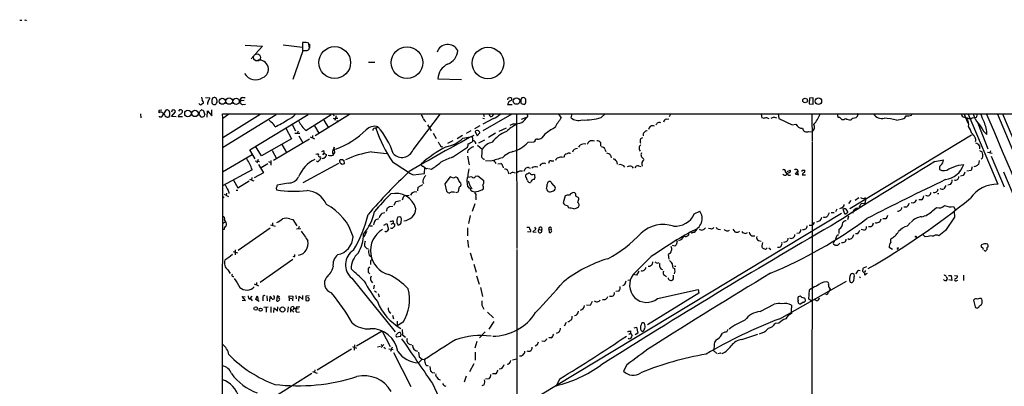
# Model space of a CAD drawing. Extents: x 2 to 38861, y -38854 to 882.
# Drawn here: x 2 to 270, y 783 to 882 of the extents above; entities that cross this region are included whole.
import ezdxf

# ---------------------------------------------------------------- set-up
doc = ezdxf.new("R2010")
doc.units = 0
doc.header["$MEASUREMENT"] = 0
doc.layers.add('MAIN', color=5, linetype='CONTINUOUS')

msp = doc.modelspace()

# ---------------------------------------------------------------- linework, layer by layer
at = {"layer": 'MAIN'}
for p, q in [((2.3707, 882.3113), (2.9633, 882.3113)), ((4.1487, 882.396), (4.2333, 882.142)), ((63.754, 875.4533), (68.4953, 875.1993)), ((68.4953, 875.1993), (66.548, 873.0826)), ((74.0833, 875.538), (79.3327, 874.9453)), ((79.4173, 873.9293), (76.708, 866.14)), ((79.5867, 876.2153), (79.3327, 876.2153)), ((79.3327, 876.2153), (79.3327, 874.014)), ((80.518, 874.014), (79.4173, 873.9293)), ((80.6027, 874.014), (81.026, 874.1833)), ((81.1953, 875.03), (81.1107, 876.046)), ((81.28, 875.7073), (81.28, 874.6913)), ((66.1247, 872.5746), (65.3627, 871.728)), ((97.3667, 870.8813), (99.06, 870.8813)), ((116.2473, 866.3093), (122.682, 866.14)), ((52.9167, 861.2293), (54.102, 861.1446)), ((55.88, 861.06), (55.5413, 861.2293)), ((62.992, 861.2293), (63.754, 861.2293)), ((135.4667, 861.1446), (135.8053, 861.2293)), ((140.1233, 860.4673), (140.1233, 860.806)), ((217.424, 861.06), (217.3393, 859.536)), ((218.3553, 861.1446), (217.424, 861.06)), ((218.3553, 859.4513), (218.3553, 861.1446)), ((40.3013, 857.758), (41.0633, 857.8426)), ((41.0633, 855.98), (42.3333, 857.8426)), ((45.8893, 857.8426), (45.6353, 857.504)), ((51.308, 859.4513), (51.1387, 859.6206)), ((51.9853, 857.8426), (52.324, 857.758)), ((54.6947, 856.234), (54.6947, 857.8426)), ((55.118, 859.282), (55.7107, 859.282)), ((63.5, 860.3826), (62.5687, 860.298)), ((63.1613, 859.3666), (63.8387, 859.4513)), ((135.2127, 859.3666), (136.398, 859.3666)), ((138.7687, 859.79), (138.8533, 859.6206)), ((138.8533, 859.6206), (139.7847, 859.282)), ((217.3393, 859.536), (218.3553, 859.4513)), ((35.2213, 856.742), (35.3907, 855.726)), ((40.64, 855.98), (41.0633, 855.98)), ((41.8253, 856.5726), (41.7407, 856.742)), ((42.8413, 857.6733), (43.18, 857.3346)), ((43.18, 856.234), (42.8413, 855.8953)), ((43.8573, 857.758), (43.688, 857.25)), ((43.688, 856.0646), (44.7887, 857.3346)), ((44.958, 855.98), (43.688, 856.0646)), ((46.736, 855.98), (45.5507, 855.98)), ((46.6513, 857.25), (46.6513, 857.5886)), ((51.9007, 855.8953), (51.2233, 856.5726)), ((52.324, 857.758), (52.7473, 856.5726)), ((53.4247, 855.8953), (53.5093, 857.5886)), ((53.5093, 857.5886), (54.6947, 856.234)), ((57.15, 56.3033), (57.658, 855.472)), ((57.5733, 856.742), (727.3713, 856.8266)), ((57.658, 855.472), (57.5733, 856.742)), ((57.5733, 847.598), (72.2207, 856.5726)), ((59.3513, 856.6573), (57.658, 855.472)), ((67.818, 856.5726), (57.658, 850.2226)), ((65.024, 847.0053), (80.9413, 856.5726)), ((80.264, 852.2546), (87.2067, 856.5726)), ((92.202, 856.5726), (82.804, 850.8153)), ((87.7147, 856.6573), (87.884, 856.234)), ((88.5613, 856.234), (88.138, 854.964)), ((88.5613, 855.6413), (88.9847, 855.6413)), ((109.474, 847.0053), (116.9247, 856.742)), ((136.3133, 856.6573), (128.4393, 852.17)), ((128.4393, 855.6413), (128.9473, 855.5566)), ((131.318, 855.472), (128.4393, 853.948)), ((128.524, 856.742), (128.8627, 856.0646)), ((130.4713, 856.0646), (130.2173, 856.6573)), ((137.668, 856.742), (137.7527, 820.166)), ((139.0227, 855.3026), (140.6313, 855.98)), ((140.5467, 856.8266), (140.6313, 855.98)), ((149.0133, 856.742), (149.7753, 855.6413)), ((152.654, 856.8266), (152.4, 855.726)), ((160.6973, 855.8106), (161.798, 856.742)), ((178.3927, 855.3026), (179.07, 855.3873)), ((179.4933, 856.488), (179.1547, 855.98)), ((204.216, 856.742), (204.3853, 855.6413)), ((205.8247, 855.726), (206.3327, 855.472)), ((207.772, 855.8953), (208.4493, 855.726)), ((208.8727, 856.742), (209.042, 855.5566)), ((209.042, 855.5566), (212.6827, 853.7786)), ((218.0167, 856.742), (218.1013, 849.4606)), ((225.9753, 855.3873), (226.2293, 855.218)), ((229.1927, 855.6413), (230.124, 855.8106)), ((230.632, 856.6573), (230.4627, 856.742)), ((241.046, 855.0486), (242.824, 855.3873)), ((245.1947, 856.4033), (245.364, 856.742)), ((258.6567, 856.742), (258.9107, 856.1493)), ((259.5033, 856.6573), (260.5193, 854.2866)), ((260.604, 856.6573), (268.6473, 837.6073)), ((261.7047, 855.726), (262.2973, 855.8106)), ((262.4667, 855.3873), (262.0433, 856.6573)), ((269.9173, 856.742), (299.8047, 786.2993)), ((70.866, 854.5406), (70.2733, 855.0486)), ((74.8453, 852.8473), (76.3693, 849.9686)), ((76.5387, 853.8633), (77.47, 852.17)), ((82.6347, 853.5246), (83.82, 851.4926)), ((85.1747, 855.0486), (86.4447, 853.0166)), ((88.7307, 855.0486), (88.9847, 854.5406)), ((99.314, 852.932), (99.9067, 853.2706)), ((113.3687, 853.7786), (114.3847, 852.17)), ((127.6773, 853.5246), (126.1533, 852.678)), ((132.9267, 852.0853), (134.874, 853.0166)), ((136.8213, 854.0326), (135.8053, 853.6093)), ((212.6827, 853.7786), (213.6987, 853.948)), ((263.2287, 854.2866), (265.938, 847.2593)), ((76.3693, 849.9686), (68.2413, 845.3966)), ((81.28, 849.884), (71.4587, 844.1266)), ((77.3007, 851.4926), (78.6553, 851.4926)), ((78.1473, 852.0853), (77.8933, 851.4926)), ((78.4013, 850.8153), (79.4173, 848.868)), ((81.4493, 850.5613), (82.6347, 849.9686)), ((82.042, 850.9), (82.042, 850.2226)), ((114.8927, 851.4926), (115.7393, 850.0533)), ((122.936, 850.9), (121.4967, 849.9686)), ((123.0207, 850.138), (125.5607, 850.646)), ((125.222, 852.17), (123.952, 851.408)), ((126.4073, 852.0006), (126.9153, 850.8153)), ((126.9153, 850.8153), (127.6773, 851.5773)), ((131.9107, 851.4926), (129.9633, 850.3073)), ((145.3727, 851.2386), (144.526, 850.2226)), ((171.45, 850.0533), (172.0427, 850.392)), ((217.17, 852.0006), (218.1013, 851.916)), ((261.5353, 850.9846), (228.346, 830.9186)), ((261.62, 851.408), (262.0433, 850.9)), ((68.2413, 845.3966), (66.548, 848.0213)), ((73.7447, 848.4446), (75.0147, 846.2433)), ((88.138, 846.2433), (87.9687, 847.6826)), ((117.2633, 847.7673), (117.602, 847.9366)), ((120.3113, 849.4606), (118.872, 848.6986)), ((120.2267, 844.9733), (124.0367, 847.5133)), ((125.476, 849.122), (125.73, 849.376)), ((125.6453, 847.852), (125.984, 847.9366)), ((127, 848.2753), (128.27, 847.1746)), ((127.3387, 848.868), (129.032, 849.7146)), ((142.3247, 849.0373), (140.716, 848.9526)), ((142.5787, 849.2913), (142.3247, 849.0373)), ((154.6013, 847.6826), (154.94, 848.2753)), ((160.528, 848.9526), (160.528, 848.0213)), ((161.7133, 847.1746), (161.9673, 846.4973)), ((218.1013, 849.2913), (218.1013, 819.912)), ((263.652, 848.106), (263.652, 847.2593)), ((57.5733, 840.994), (65.7013, 845.7353)), ((66.4633, 844.55), (65.024, 847.0053)), ((67.31, 844.3806), (66.8867, 843.3646)), ((71.12, 846.836), (72.3053, 844.6346)), ((84.6667, 846.582), (85.1747, 846.836)), ((84.9207, 845.6506), (85.2593, 846.074)), ((85.7673, 845.7353), (85.7673, 845.3966)), ((87.7147, 845.566), (88.138, 846.2433)), ((89.4927, 844.2113), (89.5773, 844.3806)), ((90.2547, 844.3806), (90.5933, 844.1266)), ((98.1287, 846.4126), (102.1927, 845.9893)), ((124.2907, 845.2273), (124.714, 842.9413)), ((150.622, 844.9733), (150.7913, 845.6506)), ((152.0613, 846.074), (152.3153, 846.074)), ((163.2373, 845.566), (163.4067, 844.804)), ((263.652, 846.836), (264.414, 846.4126)), ((265.8533, 846.328), (267.1233, 846.074)), ((266.7, 846.7513), (266.446, 846.1586)), ((266.8693, 845.312), (270.4253, 836.93)), ((66.4633, 843.9573), (67.6487, 843.788)), ((67.3947, 843.026), (68.7493, 840.74)), ((69.9347, 843.1953), (68.072, 842.0946)), ((70.104, 843.788), (70.6967, 843.4493)), ((70.7813, 844.1266), (70.6967, 842.8566)), ((89.154, 843.28), (79.4173, 838.0306)), ((90.17, 843.026), (89.7467, 843.28)), ((90.5933, 844.1266), (90.678, 843.1953)), ((112.1833, 842.518), (112.6913, 842.1793)), ((112.6067, 840.5706), (112.6913, 842.1793)), ((113.7073, 841.9253), (114.4693, 841.756)), ((130.6407, 843.8726), (129.2013, 843.9573)), ((132.5033, 843.1953), (133.35, 843.28)), ((133.858, 842.518), (134.0273, 842.0946)), ((139.7, 841.1633), (139.954, 841.8406)), ((140.8853, 842.1793), (141.3087, 842.01)), ((147.066, 844.042), (147.828, 844.042)), ((164.846, 843.8726), (165.0153, 843.1106)), ((168.9947, 842.4333), (169.418, 842.01)), ((170.8573, 842.6026), (171.45, 842.4333)), ((251.5447, 843.788), (253.8307, 844.296)), ((258.064, 842.8566), (259.4187, 843.026)), ((261.7047, 842.3486), (261.366, 841.3326)), ((263.5673, 844.1266), (263.398, 843.026)), ((65.6167, 841.5866), (57.5733, 837.184)), ((64.9393, 839.0466), (66.1247, 838.5386)), ((65.532, 839.47), (65.4473, 838.7926)), ((68.7493, 840.74), (66.2093, 839.3853)), ((109.474, 840.1473), (112.6067, 840.5706)), ((119.5493, 839.6393), (118.11, 837.7766)), ((120.4807, 839.3006), (119.5493, 839.6393)), ((121.5813, 839.3853), (121.2427, 839.5546)), ((125.476, 839.6393), (124.3753, 839.47)), ((127.0847, 839.8086), (126.4073, 839.724)), ((128.6933, 838.5386), (127.0847, 839.8086)), ((135.2973, 841.1633), (135.5513, 840.486)), ((136.652, 840.9093), (137.2447, 840.74)), ((140.208, 839.5546), (140.208, 840.1473)), ((142.3247, 840.4013), (142.5787, 840.232)), ((210.312, 840.1473), (210.1427, 840.4013)), ((210.82, 840.9093), (211.2433, 840.486)), ((211.9207, 840.8246), (211.2433, 840.486)), ((211.328, 841.0786), (212.09, 841.502)), ((214.2913, 840.994), (213.4447, 840.486)), ((213.4447, 840.486), (214.376, 840.232)), ((214.122, 841.3326), (214.2913, 841.502)), ((215.392, 840.1473), (216.3233, 840.1473)), ((215.4767, 841.4173), (215.9847, 841.502)), ((259.2493, 839.978), (258.4873, 839.8086)), ((261.366, 841.3326), (260.2653, 841.1633)), ((270.1713, 840.994), (287.782, 799.4226)), ((60.5367, 838.708), (61.722, 836.676)), ((61.722, 836.676), (64.8547, 838.5386)), ((72.2207, 836.5913), (72.3053, 836.0833)), ((75.438, 837.946), (72.4747, 837.3533)), ((110.744, 835.8293), (110.8287, 836.8453)), ((110.8287, 836.8453), (112.0987, 837.5226)), ((118.11, 837.7766), (118.5333, 835.7446)), ((122.3433, 837.0146), (122.5127, 837.2686)), ((124.206, 837.8613), (124.2907, 837.0146)), ((125.3067, 836.676), (125.5607, 836.5066)), ((145.796, 836.5066), (145.8807, 836.0833)), ((147.066, 838.2), (146.812, 838.3693)), ((254.508, 837.2686), (254, 836.3373)), ((255.778, 837.5226), (255.016, 837.3533)), ((58.0813, 834.136), (57.5733, 833.882)), ((57.9967, 834.898), (59.182, 834.3053)), ((58.674, 835.2366), (58.5893, 834.5593)), ((59.3513, 835.406), (59.2667, 835.152)), ((61.2987, 835.9986), (61.722, 835.9986)), ((106.68, 833.882), (106.5107, 833.2893)), ((107.3573, 834.5593), (108.3733, 834.644)), ((121.158, 835.406), (121.7507, 835.5753)), ((125.1373, 836.168), (125.222, 835.9986)), ((126.5767, 834.136), (126.5767, 833.374)), ((147.9973, 835.9986), (148.1667, 836.2526)), ((150.876, 834.4746), (150.368, 832.612)), ((230.8013, 833.9666), (229.7853, 833.2046)), ((252.222, 835.152), (252.6453, 835.0673)), ((102.1927, 830.326), (102.5313, 831.2573)), ((103.0393, 831.596), (103.9707, 831.6806)), ((104.3093, 831.9346), (104.7327, 832.9506)), ((104.7327, 832.9506), (106.0873, 833.2046)), ((126.238, 832.2733), (125.5607, 830.2413)), ((151.4687, 831.85), (151.8073, 831.1726)), ((154.5167, 831.5113), (154.686, 831.85)), ((226.2293, 831.1726), (225.552, 830.9186)), ((228.6, 833.2046), (228.0073, 832.358)), ((231.5633, 832.358), (232.2407, 832.4426)), ((232.664, 833.4586), (232.4947, 832.2733)), ((243.84, 831.4266), (243.078, 831.4266)), ((245.7873, 832.5273), (245.11, 832.612)), ((247.904, 833.374), (247.142, 833.374)), ((250.8673, 830.4106), (251.968, 831.342)), ((256.6247, 831.596), (257.048, 830.7493)), ((101.0073, 829.7333), (101.7693, 829.9873)), ((105.8333, 828.802), (105.3253, 828.6326)), ((125.0527, 829.1406), (124.5447, 826.9393)), ((226.06, 829.6486), (138.43, 776.8166)), ((186.0127, 829.564), (187.5367, 830.326)), ((222.758, 829.818), (222.3347, 828.9713)), ((223.266, 829.9026), (224.1127, 829.9026)), ((224.8747, 830.834), (224.4513, 830.1566)), ((226.4833, 830.834), (226.9067, 829.6486)), ((228.0073, 828.9713), (227.7533, 827.9553)), ((256.8787, 828.7173), (254.4233, 825.0766)), ((256.794, 830.2413), (256.8787, 828.7173)), ((57.5733, 826.9393), (58.42, 827.4473)), ((58.0813, 827.9553), (58.42, 827.4473)), ((61.8913, 819.658), (70.5273, 825.754)), ((70.612, 826.6006), (71.882, 826.262)), ((71.2047, 827.1086), (71.2047, 826.4313)), ((75.946, 828.2093), (76.708, 828.04)), ((76.708, 828.04), (77.8087, 826.3466)), ((78.486, 826.1773), (78.3167, 825.5846)), ((97.7053, 826.3466), (98.3827, 826.3466)), ((101.5153, 826.516), (102.362, 826.9393)), ((102.362, 826.9393), (102.7853, 825.3306)), ((103.378, 825.6693), (103.378, 825.754)), ((103.5473, 826.77), (104.0553, 827.024)), ((104.0553, 827.7013), (104.0553, 827.024)), ((104.0553, 827.024), (104.4787, 826.77)), ((105.0713, 827.1086), (105.41, 826.516)), ((124.2907, 825.754), (124.2907, 823.5526)), ((140.462, 825.9233), (141.1393, 825.9233)), ((142.494, 825.9233), (142.9173, 825.4153)), ((217.2547, 826.516), (218.1013, 826.516)), ((238.0827, 828.2093), (237.3207, 828.2093)), ((244.0093, 826.262), (244.856, 827.1933)), ((57.9967, 825.3306), (57.5733, 825.246)), ((77.724, 825.5), (78.9093, 825.5846)), ((96.774, 824.738), (96.0967, 823.214)), ((141.3087, 824.5686), (140.6313, 824.6533)), ((141.3933, 824.8226), (141.3087, 824.5686)), ((142.9173, 825.4153), (142.0707, 824.6533)), ((142.0707, 824.6533), (143.002, 824.5686)), ((143.764, 825.3306), (144.4413, 825.1613)), ((146.3887, 825.3306), (146.4733, 824.5686)), ((146.3887, 825.3306), (147.066, 825.246)), ((184.4887, 824.23), (184.4887, 823.8066)), ((186.69, 825.4153), (186.0127, 824.484)), ((190.5, 825.5), (189.9073, 825.5846)), ((192.532, 825.4153), (193.1247, 825.3306)), ((196.5113, 825.4153), (197.0193, 824.6533)), ((198.12, 824.6533), (198.2893, 824.9073)), ((199.9827, 824.23), (200.4907, 824.484)), ((201.676, 823.5526), (202.5227, 823.5526)), ((214.5453, 824.3146), (213.9527, 824.23)), ((224.6207, 823.214), (224.4513, 822.706)), ((225.4673, 824.23), (225.4673, 825.4153)), ((230.4627, 824.1453), (229.87, 824.1453)), ((232.156, 825.1613), (231.4787, 825.3306)), ((248.92, 823.2986), (248.158, 824.0606)), ((249.682, 823.3833), (248.92, 823.2986)), ((254.4233, 825.0766), (252.5607, 823.5526)), ((124.2907, 822.452), (124.5447, 820.42)), ((180.7633, 820.7586), (180.086, 820.928)), ((181.102, 821.182), (180.7633, 820.7586)), ((203.5387, 822.3673), (204.216, 822.1133)), ((204.6393, 821.7746), (204.3853, 820.8433)), ((206.3327, 820.3353), (206.8407, 819.912)), ((224.3667, 820.928), (223.9433, 821.3513)), ((225.6367, 821.6053), (225.044, 820.928)), ((228.092, 822.6213), (227.838, 822.7906)), ((239.9453, 819.912), (239.0987, 820.42)), ((60.452, 819.3193), (61.6373, 818.9806)), ((61.0447, 819.8273), (61.0447, 818.388)), ((77.3007, 817.9646), (77.3007, 818.5573)), ((96.8587, 820.166), (97.3667, 820.0813)), ((97.536, 818.3033), (98.1287, 817.88)), ((124.968, 818.9806), (125.6453, 816.9486)), ((137.7527, 819.912), (137.5833, 723.138)), ((174.3287, 817.9646), (169.418, 813.054)), ((178.9007, 818.4726), (179.07, 817.2026)), ((218.1013, 819.7426), (218.0167, 752.7713)), ((241.3, 819.912), (241.554, 820.166)), ((265.3453, 819.404), (265.5993, 819.658)), ((76.708, 817.118), (67.818, 810.8526)), ((97.9593, 816.864), (98.298, 817.2026)), ((125.984, 815.848), (126.6613, 813.7313)), ((175.9373, 816.1866), (176.4453, 816.356)), ((180.1707, 814.9166), (180.594, 814.6626)), ((180.594, 815.34), (181.0173, 815.34)), ((232.918, 815.1706), (231.9867, 814.832)), ((59.0127, 814.324), (59.69, 813.308)), ((60.3673, 812.546), (60.706, 812.546)), ((97.282, 814.6626), (97.1973, 813.7313)), ((97.1973, 813.7313), (97.7053, 813.2233)), ((126.746, 812.7153), (127.4233, 810.4293)), ((170.2647, 812.8846), (169.418, 813.054)), ((170.942, 813.9853), (170.2647, 812.8846)), ((177.8847, 812.8846), (178.4773, 812.546)), ((180.7633, 813.9853), (180.5093, 813.2233)), ((231.2247, 814.07), (230.7167, 814.1546)), ((231.0553, 812.1226), (231.3093, 812.4613)), ((232.664, 814.1546), (232.3253, 813.7313)), ((232.3253, 813.4773), (232.3253, 813.054)), ((232.8333, 813.2233), (233.172, 813.4773)), ((255.27, 812.8), (255.9473, 812.8)), ((255.9473, 812.8), (256.1167, 811.4453)), ((256.8787, 812.8), (257.7253, 812.7153)), ((259.334, 812.8846), (259.334, 811.4453)), ((66.2093, 810.514), (67.3947, 810.006)), ((66.802, 810.9373), (66.802, 810.26)), ((92.7947, 812.038), (104.5633, 797.4753)), ((98.8907, 810.1753), (98.7213, 809.1593)), ((167.0473, 810.26), (166.4547, 810.006)), ((167.894, 811.53), (168.7407, 811.6146)), ((209.296, 801.0313), (227.4993, 811.276)), ((229.0233, 810.9373), (229.362, 811.276)), ((256.1167, 811.4453), (255.3547, 811.6146)), ((257.4713, 811.4453), (257.81, 811.53)), ((63.8387, 806.0266), (62.9073, 807.1273)), ((62.9073, 807.1273), (63.754, 807.0426)), ((65.532, 807.212), (65.024, 806.5346)), ((66.6327, 806.2806), (67.056, 807.2966)), ((67.056, 807.2966), (67.31, 806.2806)), ((69.6807, 807.2966), (69.7653, 805.942)), ((70.4427, 805.7726), (70.5273, 807.1273)), ((72.4747, 807.2966), (72.3053, 805.942)), ((73.2367, 807.0426), (72.4747, 807.2966)), ((75.7767, 806.704), (75.7767, 807.2966)), ((75.7767, 807.2966), (76.708, 807.212)), ((76.708, 807.212), (76.6233, 805.942)), ((77.5547, 807.3813), (77.6393, 806.45)), ((78.4013, 805.8573), (78.486, 807.212)), ((78.486, 807.212), (79.4173, 806.2806)), ((79.4173, 806.2806), (79.4173, 807.3813)), ((81.1953, 807.2966), (80.264, 807.212)), ((80.264, 807.212), (80.264, 806.0266)), ((98.9753, 808.6513), (99.4833, 808.228)), ((99.9913, 807.8893), (100.2453, 807.0426)), ((127.8467, 809.498), (128.3547, 807.1273)), ((165.4387, 808.5666), (164.6767, 808.482)), ((187.2827, 807.974), (173.3127, 799.338)), ((176.022, 806.5346), (187.1133, 808.99)), ((187.1133, 808.99), (187.2827, 807.974)), ((217.17, 806.3653), (217.424, 808.9053)), ((223.012, 809.0746), (222.504, 808.0586)), ((62.9073, 806.1113), (63.8387, 806.0266)), ((65.278, 806.45), (65.6167, 805.942)), ((67.564, 805.7726), (66.6327, 806.2806)), ((68.58, 806.704), (68.58, 805.942)), ((68.834, 804.164), (70.0193, 804.2486)), ((70.7813, 804.2486), (70.6967, 802.7246)), ((72.5593, 803.0633), (72.644, 804.2486)), ((75.3533, 802.8093), (75.5227, 804.2486)), ((75.7767, 806.704), (75.692, 805.942)), ((75.7767, 806.704), (76.454, 806.5346)), ((76.1153, 803.7406), (76.3693, 804.2486)), ((77.724, 804.2486), (77.5547, 803.7406)), ((128.1853, 804.7566), (128.6933, 803.656)), ((157.6493, 804.672), (156.718, 804.7566)), ((158.242, 805.7726), (157.6493, 804.672)), ((203.962, 802.9786), (207.772, 805.0106)), ((212.5133, 804.7566), (212.4287, 803.148)), ((214.2913, 805.6033), (214.2913, 806.0266)), ((215.7307, 805.5186), (214.884, 805.0106)), ((218.0167, 805.8573), (217.17, 806.3653)), ((219.3713, 805.942), (218.8633, 806.196)), ((262.0433, 806.1113), (262.4667, 804.2486)), ((263.652, 804.5873), (264.2447, 804.926)), ((264.3293, 806.3653), (264.16, 806.5346)), ((69.4267, 804.0793), (69.4267, 802.8093)), ((71.5433, 802.7246), (71.628, 803.9946)), ((71.628, 803.9946), (72.5593, 803.0633)), ((76.1153, 803.7406), (76.1153, 802.8093)), ((76.1153, 803.7406), (77.0467, 802.8093)), ((76.7927, 803.4866), (77.1313, 803.91)), ((78.3167, 803.656), (77.5547, 803.7406)), ((77.5547, 803.0633), (77.8087, 802.8093)), ((77.8087, 802.8093), (78.5707, 802.894)), ((103.886, 802.0473), (104.14, 801.0313)), ((129.7093, 802.8093), (131.318, 801.2853)), ((212.4287, 803.148), (212.5133, 802.4706)), ((105.156, 800.354), (105.156, 799.084)), ((106.7647, 800.1), (105.156, 799.084)), ((131.4873, 800.2693), (130.1327, 798.2373)), ((151.13, 800.0153), (150.622, 798.9993)), ((151.9767, 800.1846), (151.5533, 800.1846)), ((172.5507, 799.338), (172.466, 799.846)), ((209.042, 799.846), (208.026, 799.7613)), ((101.0073, 797.6446), (94.0647, 793.5806)), ((101.0073, 797.6446), (103.2087, 793.496)), ((106.0027, 796.2053), (104.9867, 796.036)), ((106.5107, 798.068), (106.5953, 796.6286)), ((106.5953, 796.6286), (107.442, 796.036)), ((129.1167, 797.4753), (127.5927, 795.8666)), ((149.098, 797.306), (148.4207, 797.052)), ((168.402, 797.052), (168.656, 797.052)), ((168.656, 797.7293), (168.656, 797.052)), ((168.656, 797.052), (169.0793, 796.4593)), ((169.672, 798.576), (170.2647, 798.7453)), ((170.688, 797.1366), (169.926, 796.6286)), ((170.2647, 798.7453), (170.688, 797.1366)), ((193.9713, 797.2213), (193.7173, 797.1366)), ((198.9667, 795.3586), (203.2847, 796.8826)), ((204.47, 797.2213), (203.708, 796.8826)), ((92.964, 793.496), (94.0647, 792.988)), ((93.5567, 793.9193), (93.472, 792.48)), ((99.822, 793.4113), (100.584, 793.5806)), ((100.7533, 794.0886), (101.092, 793.5806)), ((101.5153, 794.004), (100.7533, 793.242)), ((108.3733, 794.0886), (109.0507, 793.9193)), ((126.8307, 794.8506), (126.3227, 792.988)), ((143.1713, 793.8346), (142.6633, 793.5806)), ((145.2033, 794.8506), (144.526, 794.9353)), ((147.066, 795.8666), (146.3887, 795.8666)), ((168.2327, 795.6126), (168.0633, 795.782)), ((191.4313, 793.496), (191.262, 792.3953)), ((92.71, 792.734), (83.3967, 787.0613)), ((101.5153, 793.3266), (101.9387, 792.9033)), ((102.87, 792.8186), (104.0553, 792.6493)), ((103.8013, 793.3266), (103.2933, 792.1413)), ((104.14, 791.8873), (108.8813, 782.574)), ((110.9133, 791.972), (111.0827, 790.702)), ((126.4073, 791.972), (126.4073, 789.7706)), ((191.262, 792.3953), (192.1933, 791.5486)), ((193.1247, 791.718), (193.3787, 791.5486)), ((110.9133, 789.0086), (111.9293, 790.0246)), ((111.0827, 790.702), (111.9293, 790.0246)), ((111.9293, 790.0246), (112.6067, 789.94)), ((125.984, 788.7546), (124.7987, 786.5533)), ((136.5673, 789.8553), (137.668, 790.1093)), ((167.64, 788.5006), (166.7933, 786.8073)), ((81.8727, 786.13), (72.644, 780.3726)), ((82.042, 786.7226), (83.312, 786.2146)), ((82.7193, 787.146), (82.6347, 786.4686)), ((114.046, 788.0773), (114.2153, 786.8073)), ((114.6387, 786.384), (115.4007, 786.2993)), ((123.952, 785.4526), (123.3593, 783.7593)), ((131.9107, 786.0453), (131.064, 786.0453)), ((114.7233, 783.4206), (122.0047, 767.7573)), ((128.778, 783.082), (128.1853, 782.7433)), ((130.1327, 784.6906), (129.2013, 784.606)), ((130.4713, 785.1986), (130.1327, 784.6906)), ((149.4367, 784.6906), (148.4207, 782.828))]:
    msp.add_line(p, q, dxfattribs=at)
for centre, radius in [((88.1422, 870.7373), 4.3252), ((107.813, 870.7078), 4.2945), ((129.8586, 870.5901), 4.2954), ((57.5338, 860.2194), 0.8426), ((59.3973, 860.2431), 0.8702), ((61.2756, 860.1949), 0.8756), ((137.6285, 860.2681), 0.8858), ((216.1895, 860.4105), 0.6345), ((219.812, 860.2355), 0.89), ((48.1683, 856.8896), 0.8826), ((50.0953, 856.8978), 0.8733), ((246.3588, 823.3622), 0.1496), ((241.4693, 820.2507), 0.1197), ((66.6141, 803.8121), 0.4857), ((73.8808, 803.545), 0.6921), ((67.9671, 803.5022), 0.3978)]:
    msp.add_circle(centre, radius, dxfattribs=at)
at = {"layer": 'MAIN', "color": 5}
msp.add_circle((66.9897, 872.1277), 0.9641, dxfattribs=at)
at = {"layer": 'MAIN'}
for centre, radius, start, end in [((3.8947, 882.7345), 0.4232, 233.116564, 306.883436), ((79.9677, 1191.5136), 317.5002, 269.885408, 270.114592), ((79.8974, 872.0679), 4.159, 73.038564, 94.284276), ((80.2642, 874.7759), 0.9651, 322.120851, 15.264491), ((118.9208, 872.5815), 3.0965, 27.556449, 160.981089), ((117.2011, 874.4522), 4.4864, 291.866152, 354.394754), ((67.5919, 868.9299), 2.4866, 293.4134, 98.478127), ((120.6384, 866.2682), 4.3913, 113.71873, 179.463736), ((66.6057, 869.5735), 3.5294, 211.134978, 304.0138), ((51.7776, 860.8137), 0.3341, 308.437515, 97.965195), ((51.4349, 859.7476), 0.9747, 357.512745, 55.618634), ((55.9188, 859.3902), 2.4096, 153.448773, 180.561169), ((53.4247, 861.06), 0.6826, 299.738635, 7.11981), ((56.769, 860.2133), 2.0761, 163.412042, 196.587958), ((55.382, 860.6185), 0.6312, 75.382563, 162.719079), ((-134.4929, 797.179), 200.8049, 18.320366, 18.549549), ((63.0597, 860.6367), 0.5965, 96.517348, 214.59856), ((135.5937, 860.7636), 0.4016, 108.434949, 198.434949), ((135.8953, 860.7742), 0.4639, 302.419092, 101.186403), ((350.4185, 860.2133), 211.6502, 179.885408, 180.114592), ((265.9379, 776.2407), 152.6259, 146.200557, 146.42974), ((139.446, 860.5523), 0.6823, 60.237412, 119.762588), ((55.304, 776.3253), 119.7134, 44.885409, 45.114591), ((139.4886, 860.1287), 0.7194, 331.913927, 28.079046), ((42.5027, 857.5041), 0.3785, 26.551512, 116.585359), ((44.186, 857.2449), 0.6093, 8.465208, 122.644269), ((46.101, 857.2077), 0.6693, 34.689739, 108.440363), ((51.6429, 859.6785), 0.4047, 214.153419, 309.575331), ((52.3236, 856.7425), 1.1509, 107.093579, 143.981411), ((136.8373, 732.5245), 152.6537, 123.578078, 123.807241), ((139.5861, 944.1136), 119.7132, 224.893801, 225.123018), ((55.4138, 859.748), 0.5525, 302.502209, 355.567893), ((55.753, 860.0863), 0.4359, 299.058435, 29.058434), ((62.998, 859.9169), 0.5741, 138.40376, 286.52811), ((136.4207, 859.1941), 1.2203, 103.105825, 171.873218), ((12.954, 944.1859), 152.626, 326.200578, 326.429761), ((-129.0486, 857.4193), 169.3502, 359.885409, 0.114591), ((40.7896, 856.4738), 0.7789, 62.602583, 128.824094), ((40.513, 856.1493), 0.2117, 180, 306.875312), ((42.0787, 857.8419), 1.1507, 216.016391, 252.917772), ((42.2743, 856.5051), 0.4541, 171.450515, 255.942335), ((42.6296, 856.4878), 0.6292, 222.268789, 289.661787), ((41.6985, 856.7843), 1.5804, 339.622594, 20.377406), ((46.3608, 855.9015), 0.8139, 111.787031, 174.465227), ((45.3388, 857.9697), 1.4969, 298.746399, 331.262154), ((-160.3429, 899.341), 215.8458, 348.571593, 348.800801), ((51.9717, 856.6743), 0.7822, 264.792308, 352.52975), ((63.919, 871.7589), 20.1302, 293.301778, 304.31995), ((72.0745, 862.0989), 7.6631, 294.634667, 314.756271), ((88.138, 856.0858), 0.6138, 226.399434, 313.600566), ((109.8765, 855.0701), 2.3575, 11.90906, 36.972457), ((115.7448, 857.6933), 4.1533, 210.961391, 227.620058), ((130.6114, 856.7907), 0.7395, 259.079064, 342.846573), ((129.4828, 860.4122), 5.2701, 290.379172, 314.561803), ((133.0594, 862.0279), 9.6908, 308.615394, 321.384606), ((166.576, 842.3457), 21.4251, 141.642902, 150.128576), ((154.5222, 858.3677), 3.3886, 231.223474, 287.34999), ((156.4214, 868.3861), 13.2826, 266.16363, 288.778973), ((178.5197, 854.4136), 0.898, 98.130102, 171.869898), ((205.9732, 852.5706), 3.1589, 92.694476, 113.294332), ((208.2581, 853.5897), 2.3563, 101.905565, 126.980293), ((205.5468, 863.4848), 16.2235, 323.625599, 335.441675), ((227.2172, 856.8574), 2.2608, 182.925809, 207.581728), ((225.3726, 855.1998), 0.6312, 17.280921, 104.617437), ((226.3353, 856.5936), 1.3797, 265.59365, 311.267966), ((228.5022, 857.1718), 2.0466, 232.111021, 275.115858), ((101.9387, 982.3872), 179.6054, 314.885431, 315.114614), ((145.6184, 940.6548), 119.7486, 314.885442, 315.114625), ((103.5399, 898.7307), 133.8752, 341.453884, 341.683053), ((237.0255, 858.2461), 2.7021, 213.823565, 285.420822), ((234.3501, 827.2395), 28.6039, 76.461969, 83.185698), ((242.231, 856.827), 1.557, 292.38634, 337.61366), ((244.0943, 859.3653), 3.1598, 262.295838, 290.380321), ((261.1296, 861.0355), 5.3664, 245.576457, 261.646883), ((257.9374, 853.9056), 2.8058, 348.689267, 33.935866), ((261.0274, 856.5022), 1.0302, 228.888367, 311.107443), ((262.4701, 856.3969), 0.6113, 253.578191, 34.368538), ((275.1153, 863.3301), 14.9357, 212.127129, 222.339362), ((275.3843, 860.407), 11.9948, 198.216676, 209.280134), ((40220.1564, 17921.7809), 43446.3471, 203.12797357, 203.35715686), ((55391.3989, 24347.3135), 59919.4292, 203.081330878, 203.310513859), ((69.469, 852.3816), 2.5716, 20.224859, 57.094757), ((85.1867, 857.8176), 7.4283, 204.013707, 228.494377), ((80.7297, 868.4678), 22.6299, 289.791129, 314.849257), ((99.0175, 850.1128), 3.2806, 74.273394, 135.209946), ((99.2012, 852.2051), 0.7356, 81.179222, 176.141365), ((135.724, 865.3373), 38.4927, 198.933897, 214.196205), ((83.7168, 839.2237), 21.4343, 18.3997, 40.946003), ((142.0299, 844.2937), 10.5168, 114.503877, 132.876879), ((136.7842, 860.6158), 6.5833, 270.32289, 290.663409), ((158.6453, 834.4724), 21.3838, 119.864257, 128.366137), ((174.7249, 852.3631), 1.1673, 67.303488, 172.839673), ((176.6026, 853.3795), 1.052, 70.52643, 162.605363), ((215.4941, 854.8618), 2.0146, 206.974609, 269.505127), ((216.6196, 853.0165), 1.1554, 188.421155, 298.448197), ((217.2195, 853.186), 1.5461, 304.773435, 25.981655), ((251.8754, 847.944), 10.342, 19.569228, 31.549612), ((268.7599, 855.1614), 5.0518, 201.980007, 232.491777), ((257.2872, 851.0437), 8.3975, 0.752592, 24.608782), ((371.5793, 389.8249), 522.4053, 118.04235, 120.254038), ((116.8826, 856.6992), 8.9847, 280.038308, 313.091794), ((123.8665, 849.7992), 1.894, 349.701647, 26.556934), ((126.9238, 851.6197), 0.6418, 59.034712, 143.592573), ((126.5774, 851.2393), 1.1507, 17.082228, 53.983609), ((138.5943, 843.0699), 9.6746, 112.615355, 141.916417), ((143.1753, 849.3105), 0.5969, 73.912199, 181.843278), ((143.4535, 851.733), 1.8524, 266.508943, 305.377677), ((172.8992, 849.3188), 1.6247, 153.122679, 199.244611), ((173.2628, 851.0172), 1.1533, 91.729084, 190.082228), ((261.366, 849.9686), 1.1516, 17.103826, 53.975919), ((261.7469, 849.7358), 0.9191, 331.075585, 38.44854), ((299.4578, 762.5809), 227.9692, 158.080499, 158.309672), ((134.416, 817.3723), 34.4088, 117.648546, 131.368353), ((117.9596, 849.6122), 1.6774, 193.993164, 224.113543), ((117.5658, 848.5234), 0.8143, 185.553068, 248.194671), ((123.3512, 848.4087), 1.1277, 307.436933, 10.489812), ((125.0667, 846.4056), 0.8144, 109.213678, 197.656219), ((-2.0319, 1102.8679), 283.9811, 296.450451, 296.679634), ((-44.1279, 1059.1632), 271.0634, 308.550165, 308.779348), ((125.7301, 848.614), 0.8466, 0, 90.006768), ((134.7057, 846.0737), 6.5292, 170.292858, 182.970909), ((131.6885, 845.1041), 3.9966, 100.221243, 148.797758), ((133.8377, 855.7466), 9.668, 286.92352, 315.353267), ((154.1434, 845.9854), 1.3638, 84.981673, 165.451236), ((155.9959, 846.639), 1.9474, 76.091488, 122.834045), ((158.7085, 847.7243), 1.9912, 128.095812, 156.153792), ((158.2518, 847.8224), 1.6593, 69.434256, 117.718657), ((159.4135, 847.9936), 1.4703, 40.71119, 86.158708), ((160.8307, 846.8158), 0.9527, 22.123029, 92.929976), ((172.1757, 847.4323), 1.1778, 128.034551, 220.548005), ((262.2974, 847.1747), 1.6439, 34.508882, 78.113137), ((55.7632, 838.6318), 10.287, 16.692576, 35.121287), ((86.2588, 836.6792), 8.4758, 114.683122, 159.559073), ((83.5239, 844.2518), 1.5824, 82.322568, 110.362373), ((84.0824, 845.5011), 0.4714, 137.424589, 289.957147), ((83.7565, 844.7616), 0.5699, 285.072595, 31.33616), ((84.9131, 845.4098), 0.7331, 250.361421, 314.690535), ((83.6929, 846.2858), 1.5806, 352.299482, 20.370222), ((170.1805, 972.8929), 152.6258, 236.192717, 236.421921), ((212.5979, 760.4927), 152.6259, 146.200557, 146.42974), ((87.0374, 847.5545), 2.1007, 251.188139, 288.809279), ((89.2451, 846.3059), 1.6999, 161.82939, 205.802298), ((89.916, 1013.7304), 169.3501, 269.885409, 270.114592), ((101.9285, 821.0725), 25.6234, 98.528079, 114.995753), ((106.4484, 848.1837), 3.2469, 222.519878, 338.720257), ((123.924, 831.6943), 13.7841, 105.55891, 120.108721), ((128.9408, 845.325), 0.8597, 151.494321, 270.433192), ((145.5198, 799.563), 46.7411, 104.555044, 108.561977), ((138.1998, 840.5724), 6.1237, 104.640555, 136.289551), ((149.2249, 843.8304), 1.0177, 106.921424, 163.078576), ((149.7003, 843.3358), 1.6586, 69.421314, 117.723788), ((151.443, 844.9485), 0.9579, 93.531189, 132.867946), ((151.8497, 845.4811), 0.6295, 70.359033, 137.717127), ((162.1225, 844.6065), 1.4708, 40.718332, 86.148352), ((163.9634, 843.5138), 0.9527, 22.123029, 92.929976), ((172.6571, 845.685), 1.1408, 155.470416, 247.035522), ((173.1785, 843.1626), 1.4557, 123.205373, 206.283415), ((263.9271, 845.1744), 0.6664, 290.455419, 349.941222), ((258.1714, 844.9445), 6.4129, 1.014113, 13.234023), ((83.4578, 844.2819), 0.4524, 225.850821, 351.022765), ((89.6408, 844.0208), 0.2413, 127.862488, 254.742799), ((-37.3379, 801.184), 133.8752, 18.327138, 18.556321), ((132.7465, 716.1183), 133.8593, 108.316987, 108.546184), ((995.671, 2238.9111), 1655.8639, 237.4142141, 237.6433993), ((112.2372, 843.0876), 0.5721, 169.149649, 264.594323), ((113.1569, 842.4756), 0.5519, 212.471989, 302.480746), ((105.0262, 857.2965), 18.1846, 301.28473, 311.221345), ((136.4452, 839.3491), 12.0757, 168.093039, 178.220923), ((130.7417, 842.7068), 1.4559, 23.185672, 77.210386), ((133.02, 842.5096), 0.8381, 0.574306, 66.812181), ((134.4145, 840.8041), 0.9531, 22.140777, 92.91674), ((141.0275, 840.3385), 1.8463, 94.41727, 125.552108), ((142.8326, 840.7967), 1.5825, 68.004286, 129.939547), ((145.0714, 842.1281), 1.203, 62.510526, 161.089129), ((147.193, 843.153), 0.898, 98.130102, 171.869898), ((165.7774, 841.3327), 1.6439, 34.508882, 101.890274), ((168.4591, 840.9008), 1.6234, 70.735771, 116.896511), ((170.6103, 841.8265), 0.8144, 72.345915, 160.779678), ((3778.9896, -4907.0978), 6746.5217, 121.5238781, 121.80604465), ((254.0426, 841.9676), 1.2631, 140.444741, 193.566481), ((253.9703, 843.4724), 2.1399, 237.315448, 310.310883), ((252.2077, 844.155), 1.6291, 301.904727, 4.965171), ((253.4435, 845.1389), 6.3378, 278.893387, 340.525815), ((2.7073, 1519.679), 723.3917, 290.4416884, 290.6708694), ((262.382, 842.8142), 0.3902, 229.385964, 310.614036), ((390.0169, 652.2722), 228.9527, 123.575483, 123.804666), ((75.478, 841.1717), 3.2259, 269.289545, 331.638737), ((231.7279, 711.9002), 178.6153, 133.678905, 138.867155), ((113.7462, 838.4965), 1.6089, 150.013496, 203.253768), ((281.9566, 712.6394), 211.6803, 143.018223, 143.247406), ((121.3267, 838.0325), 1.5244, 93.158773, 123.708831), ((-132.1646, 711.8773), 283.9811, 26.450469, 26.679652), ((126.7891, 838.5656), 2.6774, 154.363316, 195.251365), ((125.9221, 839.8965), 0.515, 209.9657, 340.428505), ((137.0576, 839.2817), 1.6774, 103.993164, 134.113543), ((138.9005, 839.5625), 1.6444, 76.775042, 134.268227), ((141.323, 839.1873), 1.4713, 93.858111, 139.271992), ((138.3257, 838.1372), 2.3563, 11.905565, 36.980293), ((141.8979, 841.0637), 0.788, 211.216895, 302.794642), ((141.0449, 839.6965), 1.6246, 333.121085, 19.245773), ((210.3967, 841.1512), 0.4876, 330.253661, 133.994623), ((210.6084, 840.9514), 0.857, 249.765565, 327.107304), ((212.0476, 840.9514), 0.857, 212.892696, 290.234435), ((211.7795, 841.2197), 0.4196, 289.665766, 42.276444), ((213.708, 841.0975), 0.5923, 349.938235, 136.929205), ((214.2279, 841.0786), 0.2752, 112.632677, 247.367323), ((213.419, 840.1726), 0.9588, 3.551733, 42.844497), ((215.4766, 841.2056), 0.2116, 89.972935, 216.875312), ((216.1398, 840.0909), 0.7499, 101.936271, 175.686847), ((215.7305, 841.1633), 0.4235, 306.888839, 53.111161), ((257.126, 839.6715), 0.9395, 249.306197, 3.203511), ((258.2908, 841.0922), 1.4698, 310.704043, 356.16907), ((566.8229, 1090.4117), 567.9395, 206.450446, 206.679638), ((262.8475, 773.4724), 200.8048, 161.450469, 161.679652), ((120.9889, 836.1679), 0.9651, 322.120851, 15.264491), ((122.3621, 836.5537), 0.4613, 92.335786, 196.588605), ((121.4041, 837.4739), 1.1274, 349.508338, 52.575172), ((123.9946, 836.2952), 0.778, 22.371722, 67.628278), ((378.6216, 922.7029), 267.7345, 198.322022, 198.551212), ((124.8128, 836.2668), 0.3392, 343.066164, 106.933836), ((336.7025, 964.0991), 246.8296, 210.85114, 211.080323), ((126.5674, 838.7543), 3.0995, 273.303392, 311.193403), ((127.5825, 838.2149), 1.157, 311.867952, 16.246735), ((127.8608, 836.7183), 0.8045, 338.38772, 52.124392), ((141.2611, 838.7133), 0.6361, 188.13265, 289.936166), ((142.4554, 837.9754), 0.9874, 87.759487, 171.854305), ((143.8074, 837.3954), 2.1782, 335.917859, 7.826177), ((146.6991, 837.6426), 0.7354, 81.169134, 176.148614), ((149.5351, 839.1169), 2.6338, 200.372473, 224.567756), ((147.3905, 836.4995), 0.8145, 342.354751, 70.775352), ((636.3404, 38.9078), 886.4603, 115.5204896, 117.064808), ((251.4242, 836.3777), 0.9681, 246.403496, 2.622717), ((253.6276, 837.5788), 1.2961, 235.813395, 286.697127), ((254.7624, 838.5667), 1.4565, 314.207251, 8.922318), ((268.2542, 829.186), 8.4305, 87.327416, 146.8398), ((77.138, 869.5203), 33.7844, 261.775904, 275.886212), ((80.0158, 829.4535), 6.4871, 24.115749, 84.809249), ((149.7083, 787.5462), 66.3077, 134.324153, 139.91722), ((104.7568, 829.4909), 5.6621, 14.604654, 104.093918), ((107.6537, 833.5856), 1.0178, 106.930557, 163.069443), ((110.109, 834.1359), 1.4072, 74.29173, 158.834453), ((119.2811, 836.1537), 0.8524, 208.681808, 282.438404), ((120.2811, 833.7189), 1.7984, 69.735176, 116.998195), ((126.3226, 837.3531), 1.7453, 230.904389, 284.040225), ((125.1795, 834.517), 1.4482, 344.746963, 37.870126), ((146.6497, 836.3513), 0.8144, 199.213679, 287.656219), ((146.3185, 838.7211), 3.1985, 280.414759, 301.659608), ((151.6805, 833.0771), 1.6125, 76.340357, 119.927779), ((153.1988, 834.0947), 1.2632, 76.172772, 154.224052), ((152.0196, 834.2633), 1.8202, 1.322194, 35.539507), ((153.4337, 832.6777), 1.6774, 45.886457, 76.006836), ((151.0145, 834.0307), 3.5899, 338.184068, 357.626016), ((231.9867, 834.7006), 0.9383, 223.786636, 316.209139), ((125.4174, 1001.6157), 215.8681, 299.996892, 308.975792), ((247.2834, 834.4181), 1.2146, 300.726721, 2.666179), ((249.5065, 835.4366), 0.938, 237.661844, 358.13053), ((79.2907, 819.3287), 14.4006, 16.002288, 62.515529), ((18.1026, 958.4381), 152.6537, 303.57811, 303.807272), ((151.4197, 832.9551), 1.1063, 198.068072, 272.538825), ((151.8242, 827.0628), 4.1098, 69.749735, 90.235606), ((152.0502, 835.1395), 4.3872, 285.826461, 304.208402), ((153.7005, 831.9468), 0.9902, 354.39016, 49.217958), ((225.8705, 832.0552), 0.9528, 292.123029, 2.935981), ((230.5192, 829.7615), 1.3268, 88.786453, 181.217865), ((233.1026, 830.5708), 2.3587, 130.738038, 167.333658), ((241.4694, 831.4266), 1.1038, 265.599304, 355.604479), ((242.9087, 832.7812), 1.6439, 304.508882, 348.113137), ((243.8404, 834.8977), 3.0674, 309.397568, 332.020577), ((252.7227, 833.0949), 1.9085, 246.706011, 319.285713), ((255.7506, 835.141), 3.6512, 244.336076, 283.851273), ((57.5903, 828.294), 0.5965, 325.40144, 83.482652), ((74.93, 825.2674), 3.1124, 70.947389, 109.052611), ((62.2892, 837.9799), 35.9483, 329.35794, 346.182899), ((84.2978, 833.4776), 15.03, 321.204333, 347.565589), ((102.4261, 828.0184), 2.2257, 129.602208, 168.469446), ((107.6297, 827.4654), 2.5831, 153.137363, 187.939385), ((105.2829, 827.9129), 1.0456, 338.637143, 58.240298), ((106.7572, 831.1858), 3.489, 272.904639, 355.607844), ((180.8908, 831.8394), 5.6045, 264.360003, 336.046853), ((184.6827, 828.3455), 3.4739, 285.127966, 34.758263), ((159.6409, 926.9446), 122.9386, 292.534585, 306.636442), ((219.3036, 828.8915), 1.4458, 272.683899, 349.684165), ((221.4841, 829.0289), 0.4045, 214.126202, 309.613322), ((221.6824, 829.6748), 0.9594, 273.561805, 312.837328), ((226.949, 829.6906), 1.2346, 67.839225, 112.160775), ((227.1645, 829.9604), 0.4046, 230.415647, 325.850351), ((100.584, 745.93), 152.6261, 33.57027, 33.799453), ((227.4287, 830.1143), 0.3875, 280.497939, 33.11188), ((237.1514, 829.5639), 1.6439, 304.508882, 348.113137), ((248.436, 824.3163), 4.5171, 96.763634, 139.030406), ((247.0981, 833.8203), 5.0826, 279.123359, 317.866824), ((58.9483, 825.3794), 0.9528, 112.13417, 182.935673), ((57.6158, 826.7277), 1.0791, 334.43462, 41.822252), ((-180.8479, 1208.7012), 457.9058, 303.575473, 303.804656), ((100.7111, 826.5582), 1.9903, 141.90939, 178.779288), ((100.5621, 825.9037), 2.3563, 101.905565, 126.980293), ((61.308, 1039.2617), 215.8359, 281.194034, 281.423222), ((103.5756, 826.403), 0.7598, 254.926751, 328.678028), ((103.9706, 826.516), 0.5681, 296.574073, 26.56054), ((105.2215, 827.5339), 1.0352, 280.491477, 359.89484), ((139.9954, 825.4574), 1.2351, 354.107543, 22.160618), ((144.1708, 825.5186), 0.4481, 307.128158, 204.803715), ((146.7576, 825.5302), 0.4194, 317.338488, 208.416404), ((1186.578, -835.5506), 1920.904, 120.098552, 122.283265), ((177.6445, 817.5693), 9.101, 72.771976, 132.169851), ((188.0658, 826.3254), 1.1473, 232.493831, 330.129996), ((190.5967, 826.4861), 0.9908, 264.399307, 319.194862), ((192.6165, 826.0078), 0.5985, 188.116564, 261.883436), ((215.729, 826.3169), 1.0181, 255.651175, 1.671614), ((217.8763, 827.3025), 0.8181, 285.964637, 358.283812), ((224.4128, 827.1972), 2.0705, 300.61637, 359.892078), ((227.4171, 826.5891), 1.1122, 90.123638, 147.095775), ((232.1831, 825.9165), 0.7557, 267.94485, 13.475385), ((233.8135, 827.0645), 0.9682, 246.405865, 2.610624), ((235.5913, 828.4668), 1.3311, 253.084304, 348.846232), ((245.6256, 821.142), 5.369, 107.520052, 137.950997), ((757.2551, 1289.2308), 821.9698, 214.3947335, 214.6239148), ((87.9103, 823.5923), 5.2313, 281.851879, 356.78153), ((86.3052, 824.0669), 9.7068, 328.399497, 359.962813), ((104.5911, 819.5465), 6.7167, 120.55369, 255.152929), ((102.0657, 825.0766), 0.3413, 209.734472, 330.257201), ((102.0659, 825.6267), 0.778, 292.371723, 337.628278), ((141.218, 825.0464), 0.2843, 308.071195, 88.790557), ((144.0203, 824.9164), 0.4871, 121.748526, 30.187001), ((146.7311, 824.8805), 0.4047, 230.42467, 325.846582), ((146.8967, 824.9497), 0.3413, 299.734472, 60.257201), ((147.3608, 846.4771), 32.7957, 297.443196, 317.485571), ((256.4177, 698.962), 144.5691, 119.335828, 124.59824), ((181.6123, 823.9568), 1.5983, 275.997747, 342.191959), ((183.5151, 824.8225), 1.4071, 254.285605, 313.781982), ((185.3495, 824.611), 0.2231, 145.312965, 288.418709), ((185.8435, 823.5518), 0.9474, 79.712462, 116.551528), ((194.9717, 825.919), 0.9717, 211.221612, 308.758345), ((197.5697, 826.1351), 1.5807, 249.622982, 290.37362), ((200.0809, 825.6965), 1.4697, 220.704043, 266.16907), ((202.6073, 824.9072), 1.6439, 191.886863, 235.491118), ((203.8067, 823.1363), 0.8144, 162.343781, 250.786322), ((210.5646, 822.9301), 1.0178, 255.632026, 1.68336), ((212.4197, 823.8513), 0.9485, 238.26033, 7.554328), ((213.5863, 825.4291), 1.4703, 310.71119, 356.158708), ((225.5944, 822.9176), 1.0178, 106.930557, 163.069443), ((227.6059, 824.9269), 2.3563, 281.905565, 306.980293), ((227.138, 824.4636), 2.3596, 323.032491, 348.074325), ((228.5841, 825.9948), 2.6363, 315.447218, 339.616929), ((236.7393, 827.9392), 5.8525, 298.390203, 326.839956), ((250.5157, 821.4883), 2.0703, 72.99087, 113.746961), ((251.8833, 822.7906), 1.0196, 48.363661, 138.363661), ((77.5771, 821.5612), 3.3409, 282.790355, 10.98839), ((98.129, 821.2666), 1.8935, 153.439008, 190.301058), ((98.0851, 821.7314), 1.9886, 203.828505, 231.923362), ((178.6892, 820.039), 1.234, 337.828717, 30.96933), ((435.2288, 758.1901), 261.8175, 165.849176, 166.078359), ((205.1958, 820.9221), 0.8143, 185.553068, 248.194671), ((205.3341, 820.6541), 0.6577, 227.915009, 331.002939), ((208.9126, 821.4974), 1.0147, 258.095346, 15.853873), ((224.2843, 821.6097), 0.4278, 101.732782, 217.153803), ((224.7053, 651.6281), 169.3002, 89.885375, 90.114591), ((226.3961, 822.7633), 1.0202, 255.73355, 356.780295), ((240.8929, 820.6742), 1.8121, 139.157615, 188.063924), ((240.6652, 822.3249), 1.2344, 157.835724, 202.159978), ((264.4908, 820.8369), 0.4239, 125.493679, 259.562175), ((265.3136, 819.0433), 2.3909, 74.861738, 116.555406), ((264.3434, 820.039), 0.3875, 326.88812, 79.502061), ((266.1564, 820.0736), 0.5327, 104.534455, 207.536644), ((264.4545, 820.8007), 1.5824, 352.322568, 20.362373), ((440.2664, 309.711), 635.0008, 126.7553061, 126.9844891), ((77.1739, 819.1932), 1.2351, 247.839382, 275.892458), ((91.04, 815.7869), 3.3819, 127.425939, 190.499868), ((95.8215, 815.6916), 4.7445, 123.280441, 230.360182), ((98.3101, 814.6954), 5.686, 131.093787, 181.183079), ((99.431, 819.137), 2.0703, 162.99087, 203.746961), ((178.9853, 819.5733), 0.8467, 270, 0), ((265.3876, 819.9542), 0.5518, 212.463229, 265.603684), ((60.3811, 816.1442), 2.2772, 159.314383, 233.064685), ((82.9968, 816.2102), 4.8311, 307.483772, 347.573331), ((224.4397, 730.2494), 152.6259, 146.192738, 146.421942), ((101.2229, 816.0596), 3.3613, 166.153931, 185.057234), ((172.9435, 782.6169), 36.2974, 106.762247, 128.288839), ((171.7907, 815.2059), 1.1051, 252.043789, 353.771453), ((173.6403, 816.4434), 1.1147, 261.835733, 4.213423), ((260.2686, 985.6707), 189.3056, 243.316946, 243.546143), ((177.6568, 815.5028), 1.1295, 147.961818, 255.64141), ((177.9276, 814.7903), 2.4537, 32.315026, 57.684974), ((194.6011, 817.5836), 14.6748, 185.794587, 190.471144), ((60.4237, 812.8564), 0.3155, 116.548806, 259.701651), ((88.0777, 810.6768), 2.7337, 141.552953, 253.281886), ((-731.0716, -76.0462), 1213.1315, 47.0065023, 47.235692), ((99.3223, 811.9528), 1.4469, 152.065879, 229.501794), ((94.9337, 796.8726), 18.0228, 42.97891, 63.873981), ((173.0701, 810.1489), 4.6666, 141.49915, 309.239475), ((1284.9558, -969.9359), 2083.9327, 121.1571435, 122.2075878), ((178.2931, 813.5585), 0.788, 147.205358, 238.783105), ((179.4932, 812.1226), 0.5986, 171.864482, 261.884788), ((178.9548, 812.423), 1.4601, 326.381763, 18.429985), ((350.0212, 856.6533), 174.5531, 193.919662, 194.148821), ((230.7361, 811.9438), 2.4828, 153.439077, 201.793696), ((229.0234, 812.7577), 0.5806, 329.738591, 149.752086), ((227.6683, 812.1227), 1.8935, 333.439008, 10.301057), ((231.6478, 812.8), 1.6437, 124.503137, 168.112419), ((443.5528, 772.0635), 215.8457, 168.571561, 168.80077), ((359.0712, 940.7311), 179.6053, 224.885386, 225.114569), ((232.4947, 813.3925), 0.3785, 243.414641, 333.448488), ((254.2117, 812.4754), 0.3875, 10.497939, 123.11188), ((255.0413, 812.4782), 0.4537, 171.405541, 255.969882), ((256.9844, 812.6801), 0.7417, 281.532613, 2.720065), ((654.2449, 1191.7789), 704.5959, 212.6202645, 212.8494406), ((64.1801, 811.551), 2.7119, 226.538955, 318.441206), ((137.4865, 833.6356), 46.9688, 208.427858, 216.514377), ((-80.2161, 1013.1509), 306.6431, 316.667943, 318.784672), ((164.4223, 809.6109), 1.4573, 314.224315, 8.909672), ((164.3223, 811.9401), 3.2013, 328.344073, 349.57077), ((179.7353, 812.0623), 0.6245, 238.468229, 314.202024), ((221.9595, 802.8056), 7.6011, 110.587188, 126.633059), ((222.8475, 805.4134), 5.7446, 97.670834, 128.305284), ((221.9908, 810.477), 0.636, 340.052295, 81.87372), ((224.2961, 810.2014), 1.7084, 178.034312, 221.267008), ((228.8539, 811.8672), 0.9452, 243.402419, 280.324365), ((254.4657, 812.0803), 0.6693, 214.691906, 288.429535), ((253.9758, 812.0967), 0.9573, 317.120783, 356.484521), ((257.1951, 811.628), 0.3312, 100.858741, 326.516273), ((65.1196, 807.0175), 0.5892, 151.725589, 285.595425), ((68.9779, 806.8987), 0.443, 63.915005, 206.073378), ((69.3009, 805.5619), 1.9886, 23.828505, 51.923362), ((71.2894, 806.8309), 0.4955, 250.007014, 70.021833), ((47.6325, 774.8083), 51.7533, 29.04027, 39.976776), ((96.9302, 806.2014), 11.5735, 328.184215, 14.807717), ((161.3642, 807.3693), 1.1371, 253.224018, 347.712749), ((163.371, 808.099), 0.968, 246.390279, 2.622988), ((215.5199, 806.4923), 1.3139, 159.240821, 200.759179), ((214.7391, 806.5123), 0.6318, 25.932378, 135.134662), ((221.9883, 808.1925), 0.5328, 242.468328, 345.444726), ((72.5876, 806.2525), 0.4196, 227.723556, 340.334234), ((72.8496, 806.3895), 0.3084, 295.567981, 131.818712), ((76.6656, 803.8846), 0.4694, 352.743283, 129.145968), ((77.9777, 806.6219), 2.3868, 263.898391, 286.492768), ((80.6874, 807.0436), 1.1016, 247.396939, 292.59826), ((80.8066, 806.3076), 0.4141, 317.260888, 106.749621), ((113.2124, 811.1122), 14.5258, 201.926513, 241.00838), ((424.535, 805.3493), 296.3503, 179.885408, 180.114592), ((154.7632, 804.7406), 1.3638, 281.053712, 357.116825), ((159.4937, 806.7555), 1.1022, 227.566511, 329.493601), ((209.0091, 800.5854), 4.5949, 78.963716, 105.618759), ((210.7186, 801.1878), 3.9947, 63.302811, 101.990674), ((214.8701, 805.5894), 0.579, 178.624295, 271.375705), ((215.4108, 805.8432), 0.951, 16.373222, 96.247716), ((215.7447, 806.0972), 0.5788, 268.613923, 1.395974), ((219.2443, 806.831), 0.898, 278.130102, 351.869898), ((262.7493, 805.5637), 0.8935, 63.784816, 142.201507), ((262.9938, 804.6474), 0.661, 217.110883, 354.782811), ((263.8636, 805.1802), 1.3865, 77.655866, 121.266381), ((262.349, 805.7596), 2.0709, 336.26337, 17.00692), ((77.1905, 803.3596), 0.4694, 320.86944, 97.244609), ((103.8488, 803.6559), 1.197, 163.563459, 246.840375), ((131.0529, 810.2891), 13.9994, 270.392086, 327.293102), ((150.5705, 801.8227), 2.2557, 332.389812, 357.100556), ((153.2679, 803.1192), 1.2501, 276.804363, 357.436982), ((204.332, 797.5155), 5.4756, 93.874561, 145.61311), ((213.8145, 799.3978), 3.3369, 112.95059, 150.69107), ((97.1649, 804.7136), 6.4221, 228.139448, 275.585777), ((153.2892, 799.4649), 1.4969, 118.746399, 151.262153), ((173.1004, 798.6183), 1.7602, 152.810437, 207.189563), ((172.1273, 799.355), 0.5965, 55.40144, 173.492197), ((171.5766, 798.8724), 1.0797, 318.187532, 25.546852), ((254.3688, 681.6432), 127.613, 110.683115, 120.693156), ((205.4921, 785.1469), 16.471, 110.168081, 127.368037), ((206.0502, 800.6478), 2.1656, 275.24066, 335.835227), ((212.7386, 796.0931), 5.2677, 110.373493, 134.566992), ((98.0722, 790.9823), 7.3451, 9.078754, 92.201849), ((105.2609, 796.3912), 0.4487, 114.989129, 232.333315), ((105.8295, 796.4939), 0.8169, 83.780636, 158.145192), ((105.5017, 796.7204), 0.7185, 314.204981, 54.591177), ((128.0005, 775.2403), 21.2253, 82.624303, 109.290059), ((146.1347, 797.2212), 1.6439, 304.508882, 348.113137), ((147.6936, 798.6094), 1.916, 317.136122, 356.466195), ((-186.2027, 1328.9197), 639.4053, 301.6631503, 303.5910193), ((125.9134, 1009.2907), 215.8359, 281.192733, 281.421947), ((83.6124, 839.2226), 94.6976, 333.327176, 333.556278), ((168.1904, 796.5015), 0.8899, 272.724474, 357.281958), ((171.9263, 798.0627), 0.4639, 212.419092, 11.176681), ((189.2291, 799.3386), 4.9993, 308.81517, 333.866515), ((194.5639, 796.4593), 0.9653, 74.738635, 127.87186), ((364.3472, 713.0494), 189.3504, 153.320371, 153.54954), ((203.454, 800.5233), 3.4548, 287.102729, 323.972627), ((54.6341, 790.2555), 4.8303, 12.422664, 52.519208), ((3158.5276, 2885.0133), 3698.8426, 214.3939306, 214.6231137), ((109.25, 795.2357), 1.4596, 161.56381, 213.631277), ((192.8914, 878.9204), 119.7487, 224.876984, 225.106133), ((110.8383, 793.7514), 1.5359, 176.894666, 263.307162), ((230.1146, 614.5375), 211.1259, 121.122929, 123.81943), ((141.286, 795.2536), 2.3596, 323.032491, 348.074325), ((144.6246, 796.0079), 1.2939, 296.567032, 346.110889), ((193.195, 793.8488), 1.7987, 117.56374, 191.311807), ((190.1298, 798.0942), 7.424, 298.153613, 323.375525), ((199.4661, 791.216), 4.1726, 96.873967, 144.055915), ((83.3683, 814.4777), 33.3807, 223.987842, 249.718235), ((111.3006, 796.2496), 7.2514, 214.510354, 266.938333), ((138.6346, 792.1747), 1.2358, 260.469839, 2.379188), ((140.9219, 793.1865), 0.9894, 242.297835, 8.140749), ((1377.4538, -860.1026), 2044.8819, 126.0435943, 126.2727749), ((202.5318, 711.1679), 81.3069, 99.415913, 112.47484), ((150.436, 960.9832), 174.5653, 283.92564, 284.154823), ((56.8862, 784.967), 3.3508, 20.308884, 78.167263), ((115.2174, 789.7283), 2.6193, 175.364065, 205.873395), ((113.6016, 789.2204), 0.9759, 220.603205, 266.263254), ((132.8591, 788.844), 1.4455, 272.680311, 349.690545), ((134.959, 789.7703), 1.1035, 274.381184, 355.618816), ((140.3933, 816.4366), 34.554, 283.433393, 305.81386), ((71.6852, 794.406), 14.2957, 215.374376, 251.105989), ((96.1723, 777.2157), 8.3174, 28.773854, 104.07701), ((113.9189, 786.0874), 0.7785, 22.394546, 67.621866), ((116.4022, 785.7489), 0.8041, 158.370598, 232.142514), ((130.0476, 785.6644), 0.6297, 312.290215, 19.634851), ((130.9794, 787.3999), 1.6439, 304.508882, 348.113137), ((169.4056, 789.1563), 3.5131, 221.962119, 305.586592), ((55.5041, 778.1004), 6.6655, 13.843816, 71.91462), ((78.0773, 835.9257), 53.1315, 263.211931, 287.607488), ((117.0235, 785.6854), 1.2527, 207.137785, 265.476412), ((118.5643, 783.7326), 1.0925, 196.593755, 259.435756), ((126.492, 784.0556), 2.4847, 336.931002, 8.820497)]:
    msp.add_arc(centre, radius, start, end, dxfattribs=at)

doc.saveas('drawing.dxf')
